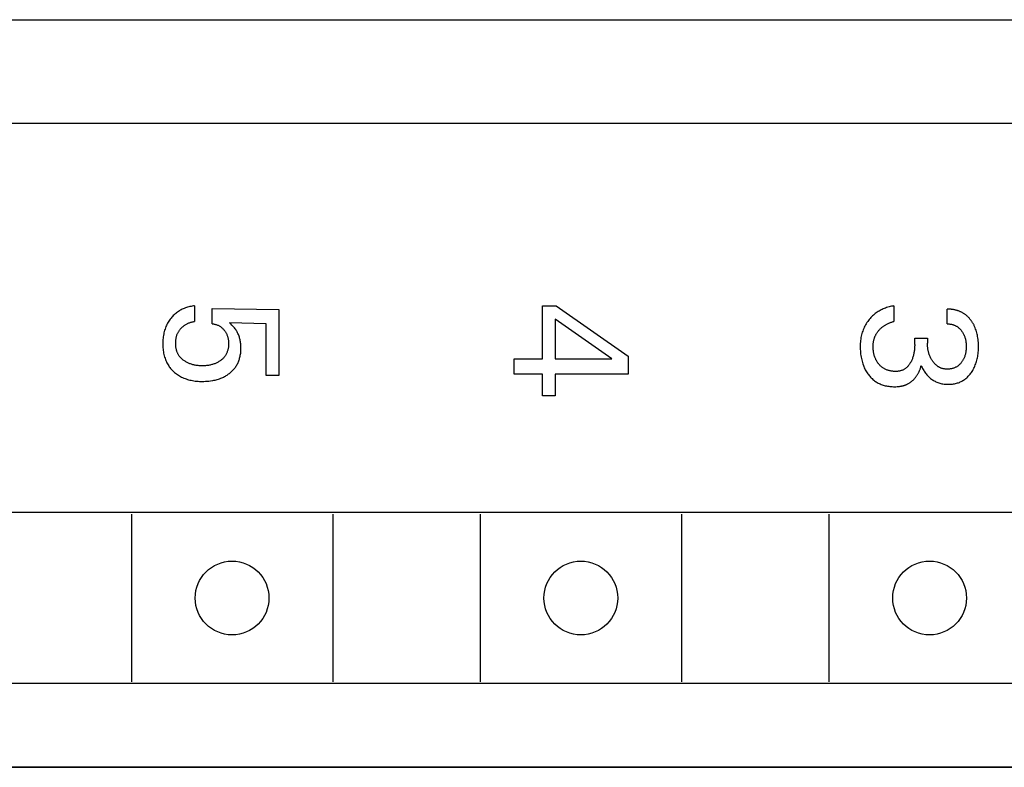
# Model space of a CAD drawing. Extents: x 9846 to 41500, y -19572 to -5915.
# Drawn here: x 22290 to 22304, y -7660 to -7649 of the extents above; entities that cross this region are included whole.
import ezdxf

# ---------------------------------------------------------------- set-up
doc = ezdxf.new("R2010")
doc.units = 0
doc.header["$MEASUREMENT"] = 0
doc.layers.get('0').update_dxf_attribs({"linetype": 'CONTINUOUS'})
doc.layers.add('IE-PANEL-BASTIDOR', color=7, linetype='CONTINUOUS')

# ---------------------------------------------------------------- blocks, each defined once
blk = doc.blocks.new('6ES7-322-1HH01-0AA0')
at = {"color": 2, "linetype": 'Continuous'}
blk.add_line((0, -125), (0, 0), dxfattribs=at)
blk = doc.blocks.new('6ES7321-1BL00-0AA0')
at = {"color": 1, "linetype": 'Continuous'}
for p, q in [((30.4, 60.1), (30.4, -60.1)), ((36.2, 56.8), (36.2, 5.6)), ((38.75, 56.8), (38.75, 5.6)), ((28.85, 16.8), (28.85, 40.4)), ((33.519, 34.505), (33.501, 34.5)), ((33.538, 34.51), (33.519, 34.505)), ((33.557, 34.514), (33.538, 34.51)), ((33.576, 34.517), (33.557, 34.514)), ((33.597, 34.521), (33.576, 34.517)), ((33.619, 34.524), (33.597, 34.521)), ((33.64, 34.526), (33.619, 34.524)), ((33.662, 34.528), (33.64, 34.526)), ((33.683, 34.529), (33.662, 34.528)), ((33.705, 34.529), (33.683, 34.529)), ((33.727, 34.53), (33.705, 34.529)), ((33.747, 34.529), (33.727, 34.53)), ((33.768, 34.529), (33.747, 34.529)), ((33.789, 34.528), (33.768, 34.529)), ((33.81, 34.526), (33.789, 34.528)), ((33.831, 34.524), (33.81, 34.526)), ((33.851, 34.521), (33.831, 34.524)), ((33.872, 34.518), (33.851, 34.521)), ((33.891, 34.514), (33.872, 34.518)), ((33.909, 34.51), (33.891, 34.514)), ((33.928, 34.506), (33.909, 34.51)), ((33.946, 34.501), (33.928, 34.506)), ((33.964, 34.495), (33.946, 34.501)), ((33.265, 34.354), (33.259, 34.347)), ((33.272, 34.361), (33.265, 34.354)), ((33.278, 34.368), (33.272, 34.361)), ((33.285, 34.375), (33.278, 34.368)), ((33.292, 34.382), (33.285, 34.375)), ((33.299, 34.388), (33.292, 34.382)), ((33.306, 34.395), (33.299, 34.388)), ((33.314, 34.401), (33.306, 34.395)), ((33.321, 34.407), (33.314, 34.401)), ((33.329, 34.413), (33.321, 34.407)), ((33.336, 34.419), (33.329, 34.413)), ((33.345, 34.425), (33.336, 34.419)), ((33.353, 34.431), (33.345, 34.425)), ((33.362, 34.437), (33.353, 34.431)), ((33.371, 34.442), (33.362, 34.437)), ((33.38, 34.448), (33.371, 34.442)), ((33.389, 34.453), (33.38, 34.448)), ((33.398, 34.458), (33.389, 34.453)), ((33.408, 34.463), (33.398, 34.458)), ((33.417, 34.467), (33.408, 34.463)), ((33.427, 34.472), (33.417, 34.467)), ((33.436, 34.476), (33.427, 34.472)), ((33.446, 34.48), (33.436, 34.476)), ((33.464, 34.487), (33.446, 34.48)), ((33.482, 34.494), (33.464, 34.487)), ((33.501, 34.5), (33.482, 34.494)), ((33.982, 34.489), (33.964, 34.495)), ((34, 34.482), (33.982, 34.489)), ((34.017, 34.476), (34, 34.482)), ((34.033, 34.468), (34.017, 34.476)), ((34.049, 34.46), (34.033, 34.468)), ((34.065, 34.452), (34.049, 34.46)), ((34.081, 34.443), (34.065, 34.452)), ((34.096, 34.434), (34.081, 34.443)), ((34.111, 34.424), (34.096, 34.434)), ((34.123, 34.415), (34.111, 34.424)), ((34.135, 34.406), (34.123, 34.415)), ((34.147, 34.396), (34.135, 34.406)), ((34.158, 34.386), (34.147, 34.396)), ((34.169, 34.376), (34.158, 34.386)), ((34.18, 34.365), (34.169, 34.376)), ((34.19, 34.354), (34.18, 34.365)), ((34.2, 34.343), (34.19, 34.354)), ((33.188, 34.214), (33.185, 34.205)), ((33.191, 34.223), (33.188, 34.214)), ((33.194, 34.232), (33.191, 34.223)), ((33.197, 34.241), (33.194, 34.232)), ((33.201, 34.25), (33.197, 34.241)), ((33.205, 34.258), (33.201, 34.25)), ((33.209, 34.267), (33.205, 34.258)), ((33.213, 34.275), (33.209, 34.267)), ((33.217, 34.284), (33.213, 34.275)), ((33.222, 34.292), (33.217, 34.284)), ((33.226, 34.3), (33.222, 34.292)), ((33.231, 34.308), (33.226, 34.3)), ((33.236, 34.316), (33.231, 34.308)), ((33.242, 34.324), (33.236, 34.316)), ((33.247, 34.332), (33.242, 34.324)), ((33.253, 34.339), (33.247, 34.332)), ((33.259, 34.347), (33.253, 34.339)), ((33.423, 34.204), (33.428, 34.211)), ((33.428, 34.211), (33.433, 34.218)), ((33.433, 34.218), (33.438, 34.226)), ((33.438, 34.226), (33.444, 34.233)), ((33.444, 34.233), (33.45, 34.24)), ((33.45, 34.24), (33.456, 34.246)), ((33.456, 34.246), (33.463, 34.253)), ((33.463, 34.253), (33.469, 34.259)), ((33.469, 34.259), (33.476, 34.265)), ((33.476, 34.265), (33.483, 34.271)), ((33.483, 34.271), (33.49, 34.277)), ((33.49, 34.277), (33.499, 34.283)), ((33.499, 34.283), (33.509, 34.289)), ((33.509, 34.289), (33.518, 34.295)), ((33.518, 34.295), (33.528, 34.301)), ((33.528, 34.301), (33.538, 34.306)), ((33.538, 34.306), (33.547, 34.311)), ((33.547, 34.311), (33.558, 34.315)), ((33.558, 34.315), (33.568, 34.32)), ((33.568, 34.32), (33.579, 34.324)), ((33.579, 34.324), (33.59, 34.327)), ((33.59, 34.327), (33.602, 34.331)), ((33.602, 34.331), (33.613, 34.334)), ((33.613, 34.334), (33.624, 34.336)), ((33.624, 34.336), (33.636, 34.339)), ((33.636, 34.339), (33.648, 34.341)), ((33.648, 34.341), (33.661, 34.343)), ((33.661, 34.343), (33.673, 34.344)), ((33.673, 34.344), (33.686, 34.345)), ((33.686, 34.345), (33.699, 34.346)), ((33.699, 34.346), (33.711, 34.346)), ((33.711, 34.346), (33.724, 34.346)), ((33.724, 34.346), (33.737, 34.346)), ((33.737, 34.346), (33.75, 34.346)), ((33.75, 34.346), (33.763, 34.345)), ((33.763, 34.345), (33.776, 34.344)), ((33.776, 34.344), (33.789, 34.343)), ((33.789, 34.343), (33.802, 34.341)), ((33.802, 34.341), (33.815, 34.339)), ((33.815, 34.339), (33.826, 34.336)), ((33.826, 34.336), (33.838, 34.334)), ((33.838, 34.334), (33.849, 34.331)), ((33.849, 34.331), (33.86, 34.328)), ((33.86, 34.328), (33.871, 34.324)), ((33.871, 34.324), (33.882, 34.32)), ((33.882, 34.32), (33.893, 34.315)), ((33.893, 34.315), (33.902, 34.311)), ((33.902, 34.311), (33.911, 34.307)), ((33.911, 34.307), (33.92, 34.303)), ((33.92, 34.303), (33.928, 34.298)), ((33.928, 34.298), (33.936, 34.293)), ((33.936, 34.293), (33.944, 34.288)), ((33.944, 34.288), (33.952, 34.282)), ((33.952, 34.282), (33.96, 34.277)), ((33.96, 34.277), (33.967, 34.271)), ((33.967, 34.271), (33.974, 34.265)), ((33.974, 34.265), (33.981, 34.259)), ((33.981, 34.259), (33.988, 34.253)), ((33.988, 34.253), (33.994, 34.247)), ((33.994, 34.247), (34, 34.24)), ((34, 34.24), (34.006, 34.233)), ((34.006, 34.233), (34.011, 34.226)), ((34.011, 34.226), (34.017, 34.219)), ((34.017, 34.219), (34.021, 34.211)), ((34.021, 34.211), (34.026, 34.204)), ((34.209, 34.331), (34.2, 34.343)), ((34.218, 34.319), (34.209, 34.331)), ((34.226, 34.307), (34.218, 34.319)), ((34.233, 34.295), (34.226, 34.307)), ((34.24, 34.283), (34.233, 34.295)), ((34.247, 34.27), (34.24, 34.283)), ((34.253, 34.257), (34.247, 34.27)), ((34.259, 34.244), (34.253, 34.257)), ((34.264, 34.23), (34.259, 34.244)), ((34.268, 34.217), (34.264, 34.23)), ((34.273, 34.202), (34.268, 34.217)), ((33.167, 34.091), (33.166, 34.081)), ((33.166, 34.081), (33.166, 34.072)), ((33.166, 34.072), (33.166, 34.062)), ((33.387, 34.062), (33.166, 34.062)), ((33.168, 34.11), (33.167, 34.1)), ((33.167, 34.1), (33.167, 34.091)), ((33.169, 34.12), (33.168, 34.11)), ((33.17, 34.129), (33.169, 34.12)), ((33.171, 34.139), (33.17, 34.129)), ((33.172, 34.148), (33.171, 34.139)), ((33.174, 34.158), (33.172, 34.148)), ((33.176, 34.167), (33.174, 34.158)), ((33.178, 34.177), (33.176, 34.167)), ((33.18, 34.186), (33.178, 34.177)), ((33.183, 34.196), (33.18, 34.186)), ((33.185, 34.205), (33.183, 34.196)), ((33.387, 34.081), (33.388, 34.091)), ((33.387, 34.072), (33.387, 34.081)), ((33.387, 34.062), (33.387, 34.072)), ((33.388, 34.091), (33.389, 34.1)), ((33.389, 34.1), (33.39, 34.11)), ((33.39, 34.11), (33.392, 34.119)), ((33.392, 34.119), (33.393, 34.128)), ((33.393, 34.128), (33.396, 34.138)), ((33.396, 34.138), (33.398, 34.147)), ((33.398, 34.147), (33.401, 34.155)), ((33.401, 34.155), (33.404, 34.164)), ((33.404, 34.164), (33.407, 34.172)), ((33.407, 34.172), (33.411, 34.18)), ((33.411, 34.18), (33.415, 34.188)), ((33.415, 34.188), (33.419, 34.196)), ((33.419, 34.196), (33.423, 34.204)), ((34.026, 34.204), (34.03, 34.196)), ((34.03, 34.196), (34.034, 34.188)), ((34.034, 34.188), (34.038, 34.18)), ((34.038, 34.18), (34.042, 34.172)), ((34.042, 34.172), (34.045, 34.163)), ((34.045, 34.163), (34.048, 34.155)), ((34.048, 34.155), (34.05, 34.146)), ((34.05, 34.146), (34.053, 34.137)), ((34.053, 34.137), (34.055, 34.128)), ((34.055, 34.128), (34.057, 34.118)), ((34.057, 34.118), (34.058, 34.108)), ((34.058, 34.108), (34.06, 34.099)), ((34.06, 34.099), (34.061, 34.089)), ((34.061, 34.089), (34.061, 34.079)), ((34.061, 34.079), (34.061, 34.069)), ((34.061, 34.069), (34.061, 34.06)), ((34.276, 34.187), (34.273, 34.202)), ((34.28, 34.173), (34.276, 34.187)), ((34.282, 34.158), (34.28, 34.173)), ((34.284, 34.142), (34.282, 34.158)), ((34.286, 34.127), (34.284, 34.142)), ((34.287, 34.112), (34.286, 34.127)), ((34.288, 34.097), (34.287, 34.112)), ((34.287, 34.049), (34.288, 34.065)), ((34.288, 34.081), (34.288, 34.097)), ((34.288, 34.065), (34.288, 34.081)), ((34.017, 33.918), (34.013, 33.912)), ((34.021, 33.923), (34.017, 33.918)), ((34.025, 33.929), (34.021, 33.923)), ((34.029, 33.936), (34.025, 33.929)), ((34.033, 33.942), (34.029, 33.936)), ((34.036, 33.948), (34.033, 33.942)), ((34.039, 33.954), (34.036, 33.948)), ((34.042, 33.961), (34.039, 33.954)), ((34.045, 33.968), (34.042, 33.961)), ((34.047, 33.974), (34.045, 33.968)), ((34.05, 33.981), (34.047, 33.974)), ((34.052, 33.988), (34.05, 33.981)), ((34.053, 33.995), (34.052, 33.988)), ((34.055, 34.002), (34.053, 33.995)), ((34.057, 34.009), (34.055, 34.002)), ((34.058, 34.016), (34.057, 34.009)), ((34.059, 34.023), (34.058, 34.016)), ((34.06, 34.031), (34.059, 34.023)), ((34.061, 34.045), (34.06, 34.038)), ((34.06, 34.038), (34.06, 34.031)), ((34.061, 34.06), (34.061, 34.052)), ((34.061, 34.052), (34.061, 34.045)), ((34.255, 33.91), (34.261, 33.924)), ((34.261, 33.924), (34.266, 33.938)), ((34.266, 33.938), (34.271, 33.953)), ((34.271, 33.953), (34.275, 33.969)), ((34.275, 33.969), (34.279, 33.984)), ((34.279, 33.984), (34.282, 34)), ((34.282, 34), (34.284, 34.016)), ((34.284, 34.016), (34.286, 34.033)), ((34.286, 34.033), (34.287, 34.049)), ((33.6, 33.578), (33.6, 33.768)), ((33.6, 33.768), (33.676, 33.768)), ((33.686, 33.768), (33.676, 33.768)), ((33.697, 33.769), (33.686, 33.768)), ((33.707, 33.769), (33.697, 33.769)), ((33.718, 33.77), (33.707, 33.769)), ((33.728, 33.771), (33.718, 33.77)), ((33.738, 33.772), (33.728, 33.771)), ((33.749, 33.773), (33.738, 33.772)), ((33.759, 33.774), (33.749, 33.773)), ((33.769, 33.776), (33.759, 33.774)), ((33.779, 33.778), (33.769, 33.776)), ((33.789, 33.78), (33.779, 33.778)), ((33.798, 33.782), (33.789, 33.78)), ((33.808, 33.785), (33.798, 33.782)), ((33.817, 33.787), (33.808, 33.785)), ((33.827, 33.79), (33.817, 33.787)), ((33.836, 33.793), (33.827, 33.79)), ((33.846, 33.796), (33.836, 33.793)), ((33.855, 33.8), (33.846, 33.796)), ((33.864, 33.803), (33.855, 33.8)), ((33.873, 33.807), (33.864, 33.803)), ((33.882, 33.811), (33.873, 33.807)), ((33.89, 33.815), (33.882, 33.811)), ((33.899, 33.82), (33.89, 33.815)), ((33.908, 33.824), (33.899, 33.82)), ((33.916, 33.829), (33.908, 33.824)), ((33.924, 33.834), (33.916, 33.829)), ((33.933, 33.839), (33.924, 33.834)), ((33.939, 33.844), (33.933, 33.839)), ((33.946, 33.848), (33.939, 33.844)), ((33.952, 33.853), (33.946, 33.848)), ((33.958, 33.857), (33.952, 33.853)), ((33.965, 33.862), (33.958, 33.857)), ((33.971, 33.867), (33.965, 33.862)), ((33.977, 33.873), (33.971, 33.867)), ((33.982, 33.878), (33.977, 33.873)), ((33.988, 33.883), (33.982, 33.878)), ((33.994, 33.889), (33.988, 33.883)), ((33.999, 33.895), (33.994, 33.889)), ((34.004, 33.901), (33.999, 33.895)), ((34.009, 33.906), (34.004, 33.901)), ((34.013, 33.912), (34.009, 33.906)), ((34.145, 33.759), (34.157, 33.77)), ((34.157, 33.77), (34.168, 33.781)), ((34.168, 33.781), (34.179, 33.792)), ((34.179, 33.792), (34.19, 33.804)), ((34.19, 33.804), (34.2, 33.816)), ((34.2, 33.816), (34.21, 33.829)), ((34.21, 33.829), (34.219, 33.842)), ((34.219, 33.842), (34.227, 33.855)), ((34.227, 33.855), (34.235, 33.868)), ((34.235, 33.868), (34.242, 33.882)), ((34.242, 33.882), (34.249, 33.895)), ((34.249, 33.895), (34.255, 33.91)), ((34.008, 33.674), (34.023, 33.681)), ((34.017, 33.672), (34.008, 33.674)), ((34.025, 33.671), (34.017, 33.672)), ((34.023, 33.681), (34.038, 33.688)), ((34.033, 33.669), (34.025, 33.671)), ((34.041, 33.666), (34.033, 33.669)), ((34.038, 33.688), (34.052, 33.695)), ((34.049, 33.664), (34.041, 33.666)), ((34.057, 33.661), (34.049, 33.664)), ((34.052, 33.695), (34.066, 33.703)), ((34.065, 33.658), (34.057, 33.661)), ((34.073, 33.655), (34.065, 33.658)), ((34.066, 33.703), (34.08, 33.712)), ((34.081, 33.652), (34.073, 33.655)), ((34.08, 33.712), (34.094, 33.72)), ((34.089, 33.649), (34.081, 33.652)), ((34.096, 33.646), (34.089, 33.649)), ((34.094, 33.72), (34.107, 33.729)), ((34.104, 33.642), (34.096, 33.646)), ((34.112, 33.638), (34.104, 33.642)), ((34.107, 33.729), (34.12, 33.739)), ((34.119, 33.634), (34.112, 33.638)), ((34.127, 33.63), (34.119, 33.634)), ((34.12, 33.739), (34.133, 33.749)), ((34.134, 33.626), (34.127, 33.63)), ((34.133, 33.749), (34.145, 33.759)), ((34.142, 33.621), (34.134, 33.626)), ((34.149, 33.617), (34.142, 33.621)), ((33.693, 33.578), (33.6, 33.578)), ((33.693, 33.578), (33.71, 33.578)), ((33.71, 33.578), (33.726, 33.577)), ((33.726, 33.577), (33.743, 33.576)), ((33.743, 33.576), (33.76, 33.575)), ((33.76, 33.575), (33.777, 33.573)), ((33.777, 33.573), (33.793, 33.571)), ((33.793, 33.571), (33.806, 33.569)), ((33.806, 33.569), (33.819, 33.567)), ((33.819, 33.567), (33.832, 33.564)), ((33.832, 33.564), (33.845, 33.561)), ((33.845, 33.561), (33.858, 33.558)), ((33.858, 33.558), (33.87, 33.555)), ((33.87, 33.555), (33.883, 33.551)), ((33.883, 33.551), (33.895, 33.547)), ((33.895, 33.547), (33.906, 33.543)), ((33.906, 33.543), (33.917, 33.539)), ((33.917, 33.539), (33.929, 33.534)), ((33.929, 33.534), (33.94, 33.529)), ((33.94, 33.529), (33.951, 33.523)), ((33.951, 33.523), (33.961, 33.518)), ((33.961, 33.518), (33.97, 33.513)), ((33.97, 33.513), (33.978, 33.508)), ((33.978, 33.508), (33.986, 33.503)), ((33.986, 33.503), (33.994, 33.497)), ((33.994, 33.497), (34.001, 33.492)), ((34.001, 33.492), (34.009, 33.486)), ((34.009, 33.486), (34.016, 33.48)), ((34.016, 33.48), (34.023, 33.473)), ((34.023, 33.473), (34.03, 33.467)), ((34.156, 33.612), (34.149, 33.617)), ((34.163, 33.607), (34.156, 33.612)), ((34.17, 33.602), (34.163, 33.607)), ((34.177, 33.597), (34.17, 33.602)), ((34.184, 33.592), (34.177, 33.597)), ((34.19, 33.587), (34.184, 33.592)), ((34.196, 33.581), (34.19, 33.587)), ((34.203, 33.576), (34.196, 33.581)), ((34.209, 33.57), (34.203, 33.576)), ((34.214, 33.565), (34.209, 33.57)), ((34.22, 33.559), (34.214, 33.565)), ((34.226, 33.553), (34.22, 33.559)), ((34.231, 33.547), (34.226, 33.553)), ((34.237, 33.541), (34.231, 33.547)), ((34.242, 33.535), (34.237, 33.541)), ((34.247, 33.528), (34.242, 33.535)), ((34.252, 33.522), (34.247, 33.528)), ((34.257, 33.515), (34.252, 33.522)), ((34.261, 33.509), (34.257, 33.515)), ((34.266, 33.502), (34.261, 33.509)), ((34.27, 33.495), (34.266, 33.502)), ((34.274, 33.488), (34.27, 33.495)), ((34.278, 33.481), (34.274, 33.488)), ((34.282, 33.474), (34.278, 33.481)), ((34.286, 33.467), (34.282, 33.474)), ((34.03, 33.467), (34.036, 33.46)), ((34.036, 33.46), (34.042, 33.453)), ((34.042, 33.453), (34.048, 33.446)), ((34.048, 33.446), (34.053, 33.439)), ((34.053, 33.439), (34.058, 33.432)), ((34.058, 33.432), (34.063, 33.425)), ((34.063, 33.425), (34.067, 33.417)), ((34.067, 33.417), (34.071, 33.41)), ((34.071, 33.41), (34.075, 33.402)), ((34.075, 33.402), (34.078, 33.394)), ((34.078, 33.394), (34.081, 33.386)), ((34.081, 33.386), (34.084, 33.377)), ((34.084, 33.377), (34.087, 33.368)), ((34.087, 33.368), (34.089, 33.36)), ((34.089, 33.36), (34.091, 33.351)), ((34.091, 33.351), (34.093, 33.342)), ((34.093, 33.342), (34.094, 33.333)), ((34.094, 33.333), (34.095, 33.323)), ((34.289, 33.46), (34.286, 33.467)), ((34.293, 33.452), (34.289, 33.46)), ((34.296, 33.444), (34.293, 33.452)), ((34.299, 33.436), (34.296, 33.444)), ((34.302, 33.428), (34.299, 33.436)), ((34.304, 33.42), (34.302, 33.428)), ((34.307, 33.412), (34.304, 33.42)), ((34.309, 33.404), (34.307, 33.412)), ((34.311, 33.396), (34.309, 33.404)), ((34.313, 33.387), (34.311, 33.396)), ((34.315, 33.379), (34.313, 33.387)), ((34.316, 33.37), (34.315, 33.379)), ((34.318, 33.362), (34.316, 33.37)), ((34.319, 33.353), (34.318, 33.362)), ((34.321, 33.335), (34.319, 33.353)), ((34.323, 33.316), (34.321, 33.335)), ((33.118, 33.268), (33.121, 33.25)), ((33.118, 33.268), (33.351, 33.268)), ((33.121, 33.25), (33.125, 33.232)), ((33.125, 33.232), (33.129, 33.213)), ((33.129, 33.213), (33.133, 33.195)), ((33.133, 33.195), (33.138, 33.177)), ((33.353, 33.258), (33.351, 33.268)), ((33.356, 33.248), (33.353, 33.258)), ((33.359, 33.238), (33.356, 33.248)), ((33.362, 33.229), (33.359, 33.238)), ((33.366, 33.219), (33.362, 33.229)), ((33.369, 33.209), (33.366, 33.219)), ((33.373, 33.2), (33.369, 33.209)), ((33.377, 33.19), (33.373, 33.2)), ((33.381, 33.181), (33.377, 33.19)), ((33.385, 33.172), (33.381, 33.181)), ((34.082, 33.186), (34.079, 33.177)), ((34.084, 33.196), (34.082, 33.186)), ((34.087, 33.207), (34.084, 33.196)), ((34.089, 33.218), (34.087, 33.207)), ((34.091, 33.229), (34.089, 33.218)), ((34.093, 33.24), (34.091, 33.229)), ((34.094, 33.251), (34.093, 33.24)), ((34.095, 33.262), (34.094, 33.251)), ((34.095, 33.323), (34.096, 33.314)), ((34.096, 33.273), (34.095, 33.262)), ((34.096, 33.314), (34.096, 33.305)), ((34.096, 33.305), (34.096, 33.296)), ((34.096, 33.296), (34.096, 33.285)), ((34.096, 33.285), (34.096, 33.273)), ((34.316, 33.174), (34.318, 33.191)), ((34.318, 33.191), (34.321, 33.209)), ((34.321, 33.209), (34.322, 33.226)), ((34.322, 33.226), (34.323, 33.244)), ((34.324, 33.298), (34.323, 33.316)), ((34.323, 33.244), (34.324, 33.261)), ((34.324, 33.279), (34.324, 33.298)), ((34.324, 33.261), (34.324, 33.279)), ((33.138, 33.177), (33.144, 33.16)), ((33.144, 33.16), (33.15, 33.142)), ((33.15, 33.142), (33.157, 33.125)), ((33.157, 33.125), (33.163, 33.108)), ((33.163, 33.108), (33.17, 33.092)), ((33.17, 33.092), (33.178, 33.077)), ((33.178, 33.077), (33.186, 33.061)), ((33.186, 33.061), (33.195, 33.046)), ((33.195, 33.046), (33.204, 33.031)), ((33.39, 33.163), (33.385, 33.172)), ((33.394, 33.155), (33.39, 33.163)), ((33.399, 33.147), (33.394, 33.155)), ((33.404, 33.138), (33.399, 33.147)), ((33.409, 33.13), (33.404, 33.138)), ((33.414, 33.122), (33.409, 33.13)), ((33.419, 33.114), (33.414, 33.122)), ((33.425, 33.106), (33.419, 33.114)), ((33.431, 33.099), (33.425, 33.106)), ((33.437, 33.092), (33.431, 33.099)), ((33.443, 33.085), (33.437, 33.092)), ((33.449, 33.078), (33.443, 33.085)), ((33.455, 33.071), (33.449, 33.078)), ((33.462, 33.064), (33.455, 33.071)), ((33.468, 33.058), (33.462, 33.064)), ((33.475, 33.051), (33.468, 33.058)), ((33.482, 33.045), (33.475, 33.051)), ((33.489, 33.04), (33.482, 33.045)), ((33.495, 33.034), (33.489, 33.04)), ((33.502, 33.029), (33.495, 33.034)), ((33.979, 33.037), (33.971, 33.03)), ((33.988, 33.044), (33.979, 33.037)), ((33.996, 33.051), (33.988, 33.044)), ((34.003, 33.058), (33.996, 33.051)), ((34.01, 33.065), (34.003, 33.058)), ((34.017, 33.072), (34.01, 33.065)), ((34.024, 33.08), (34.017, 33.072)), ((34.031, 33.087), (34.024, 33.08)), ((34.037, 33.096), (34.031, 33.087)), ((34.043, 33.104), (34.037, 33.096)), ((34.048, 33.112), (34.043, 33.104)), ((34.054, 33.121), (34.048, 33.112)), ((34.058, 33.13), (34.054, 33.121)), ((34.063, 33.139), (34.058, 33.13)), ((34.067, 33.148), (34.063, 33.139)), ((34.071, 33.157), (34.067, 33.148)), ((34.075, 33.167), (34.071, 33.157)), ((34.079, 33.177), (34.075, 33.167)), ((34.261, 33.02), (34.269, 33.034)), ((34.269, 33.034), (34.276, 33.048)), ((34.276, 33.048), (34.282, 33.063)), ((34.282, 33.063), (34.289, 33.078)), ((34.289, 33.078), (34.294, 33.093)), ((34.294, 33.093), (34.299, 33.108)), ((34.299, 33.108), (34.304, 33.123)), ((34.304, 33.123), (34.309, 33.14)), ((34.309, 33.14), (34.312, 33.157)), ((34.312, 33.157), (34.316, 33.174)), ((33.204, 33.031), (33.214, 33.017)), ((33.214, 33.017), (33.224, 33.002)), ((33.224, 33.002), (33.234, 32.988)), ((33.234, 32.988), (33.245, 32.975)), ((33.245, 32.975), (33.256, 32.962)), ((33.256, 32.962), (33.268, 32.949)), ((33.268, 32.949), (33.28, 32.936)), ((33.28, 32.936), (33.293, 32.924)), ((33.293, 32.924), (33.306, 32.913)), ((33.306, 32.913), (33.319, 32.901)), ((33.319, 32.901), (33.335, 32.889)), ((33.335, 32.889), (33.351, 32.877)), ((33.509, 33.024), (33.502, 33.029)), ((33.516, 33.019), (33.509, 33.024)), ((33.523, 33.014), (33.516, 33.019)), ((33.531, 33.01), (33.523, 33.014)), ((33.538, 33.005), (33.531, 33.01)), ((33.546, 33.001), (33.538, 33.005)), ((33.553, 32.997), (33.546, 33.001)), ((33.561, 32.993), (33.553, 32.997)), ((33.569, 32.99), (33.561, 32.993)), ((33.576, 32.986), (33.569, 32.99)), ((33.584, 32.983), (33.576, 32.986)), ((33.592, 32.98), (33.584, 32.983)), ((33.601, 32.977), (33.592, 32.98)), ((33.609, 32.975), (33.601, 32.977)), ((33.617, 32.972), (33.609, 32.975)), ((33.625, 32.97), (33.617, 32.972)), ((33.634, 32.968), (33.625, 32.97)), ((33.643, 32.966), (33.634, 32.968)), ((33.653, 32.964), (33.643, 32.966)), ((33.663, 32.963), (33.653, 32.964)), ((33.673, 32.961), (33.663, 32.963)), ((33.683, 32.96), (33.673, 32.961)), ((33.693, 32.96), (33.683, 32.96)), ((33.703, 32.959), (33.693, 32.96)), ((33.713, 32.959), (33.703, 32.959)), ((33.723, 32.959), (33.713, 32.959)), ((33.736, 32.959), (33.723, 32.959)), ((33.749, 32.959), (33.736, 32.959)), ((33.762, 32.96), (33.749, 32.959)), ((33.774, 32.961), (33.762, 32.96)), ((33.787, 32.962), (33.774, 32.961)), ((33.8, 32.964), (33.787, 32.962)), ((33.813, 32.966), (33.8, 32.964)), ((33.825, 32.968), (33.813, 32.966)), ((33.837, 32.97), (33.825, 32.968)), ((33.848, 32.973), (33.837, 32.97)), ((33.859, 32.976), (33.848, 32.973)), ((33.87, 32.98), (33.859, 32.976)), ((33.881, 32.983), (33.87, 32.98)), ((33.892, 32.987), (33.881, 32.983)), ((33.903, 32.992), (33.892, 32.987)), ((33.914, 32.997), (33.903, 32.992)), ((33.924, 33.001), (33.914, 32.997)), ((33.933, 33.007), (33.924, 33.001)), ((33.943, 33.012), (33.933, 33.007)), ((33.952, 33.018), (33.943, 33.012)), ((33.962, 33.024), (33.952, 33.018)), ((33.971, 33.03), (33.962, 33.024)), ((34.13, 32.878), (34.143, 32.889)), ((34.143, 32.889), (34.156, 32.899)), ((34.156, 32.899), (34.169, 32.909)), ((34.169, 32.909), (34.181, 32.92)), ((34.181, 32.92), (34.192, 32.931)), ((34.192, 32.931), (34.203, 32.943)), ((34.203, 32.943), (34.214, 32.955)), ((34.214, 32.955), (34.225, 32.967)), ((34.225, 32.967), (34.234, 32.98)), ((34.234, 32.98), (34.244, 32.993)), ((34.244, 32.993), (34.253, 33.006)), ((34.253, 33.006), (34.261, 33.02)), ((33.351, 32.877), (33.368, 32.866)), ((33.368, 32.866), (33.385, 32.855)), ((33.385, 32.855), (33.402, 32.845)), ((33.402, 32.845), (33.419, 32.835)), ((33.419, 32.835), (33.437, 32.826)), ((33.437, 32.826), (33.456, 32.818)), ((33.456, 32.818), (33.474, 32.81)), ((33.474, 32.81), (33.493, 32.803)), ((33.493, 32.803), (33.512, 32.796)), ((33.512, 32.796), (33.532, 32.79)), ((33.532, 32.79), (33.551, 32.785)), ((33.551, 32.785), (33.571, 32.781)), ((33.571, 32.781), (33.592, 32.777)), ((33.592, 32.777), (33.613, 32.773)), ((33.613, 32.773), (33.635, 32.771)), ((33.635, 32.771), (33.656, 32.769)), ((33.656, 32.769), (33.678, 32.767)), ((33.678, 32.767), (33.699, 32.766)), ((33.699, 32.766), (33.721, 32.766)), ((33.721, 32.766), (33.744, 32.766)), ((33.744, 32.766), (33.767, 32.767)), ((33.767, 32.767), (33.791, 32.768)), ((33.791, 32.768), (33.814, 32.77)), ((33.814, 32.77), (33.837, 32.772)), ((33.837, 32.772), (33.86, 32.776)), ((33.86, 32.776), (33.883, 32.779)), ((33.883, 32.779), (33.904, 32.783)), ((33.904, 32.783), (33.924, 32.788)), ((33.924, 32.788), (33.945, 32.793)), ((33.945, 32.793), (33.965, 32.799)), ((33.965, 32.799), (33.985, 32.805)), ((33.985, 32.805), (34.005, 32.813)), ((34.005, 32.813), (34.024, 32.82)), ((34.024, 32.82), (34.04, 32.827)), ((34.04, 32.827), (34.055, 32.835)), ((34.055, 32.835), (34.071, 32.842)), ((34.071, 32.842), (34.086, 32.851)), ((34.086, 32.851), (34.101, 32.859)), ((34.101, 32.859), (34.115, 32.869)), ((34.115, 32.869), (34.13, 32.878)), ((36.225, 32.3), (38.725, 32.3)), ((36.225, 30.1), (38.725, 30.1)), ((33.118, 28.234), (33.868, 29.304)), ((33.868, 29.304), (34.136, 29.304)), ((34.136, 29.304), (34.136, 28.215)), ((33.908, 29.062), (33.317, 28.215)), ((33.908, 28.215), (33.908, 29.062)), ((33.118, 28.03), (33.118, 28.234)), ((33.317, 28.215), (33.908, 28.215)), ((34.136, 28.215), (34.458, 28.215)), ((34.458, 28.215), (34.458, 28.03)), ((33.908, 28.03), (33.118, 28.03)), ((33.908, 27.604), (33.908, 28.03)), ((34.136, 28.03), (34.136, 27.604)), ((34.458, 28.03), (34.136, 28.03)), ((34.136, 27.604), (33.908, 27.604)), ((36.225, 27.1), (38.725, 27.1)), ((36.225, 24.9), (38.725, 24.9)), ((33.157, 23.101), (33.171, 24.095)), ((33.171, 24.095), (34.155, 24.095)), ((34.155, 24.095), (34.155, 23.909)), ((33.384, 23.909), (33.371, 23.362)), ((34.155, 23.909), (33.384, 23.909)), ((33.544, 23.494), (33.531, 23.488)), ((33.557, 23.499), (33.544, 23.494)), ((33.57, 23.504), (33.557, 23.499)), ((33.584, 23.509), (33.57, 23.504)), ((33.598, 23.513), (33.584, 23.509)), ((33.611, 23.516), (33.598, 23.513)), ((33.625, 23.52), (33.611, 23.516)), ((33.639, 23.522), (33.625, 23.52)), ((33.655, 23.525), (33.639, 23.522)), ((33.67, 23.527), (33.655, 23.525)), ((33.686, 23.529), (33.67, 23.527)), ((33.701, 23.53), (33.686, 23.529)), ((33.717, 23.531), (33.701, 23.53)), ((33.733, 23.532), (33.717, 23.531)), ((33.748, 23.532), (33.733, 23.532)), ((33.763, 23.532), (33.748, 23.532)), ((33.779, 23.531), (33.763, 23.532)), ((33.794, 23.53), (33.779, 23.531)), ((33.809, 23.529), (33.794, 23.53)), ((33.824, 23.528), (33.809, 23.529)), ((33.839, 23.526), (33.824, 23.528)), ((33.854, 23.523), (33.839, 23.526)), ((33.869, 23.52), (33.854, 23.523)), ((33.884, 23.517), (33.869, 23.52)), ((33.899, 23.513), (33.884, 23.517)), ((33.912, 23.509), (33.899, 23.513)), ((33.925, 23.505), (33.912, 23.509)), ((33.938, 23.5), (33.925, 23.505)), ((33.951, 23.495), (33.938, 23.5)), ((33.964, 23.49), (33.951, 23.495)), ((33.387, 23.379), (33.371, 23.362)), ((33.404, 23.396), (33.387, 23.379)), ((33.419, 23.41), (33.404, 23.396)), ((33.434, 23.424), (33.419, 23.41)), ((33.447, 23.435), (33.434, 23.424)), ((33.461, 23.446), (33.447, 23.435)), ((33.472, 23.454), (33.461, 23.446)), ((33.484, 23.462), (33.472, 23.454)), ((33.495, 23.469), (33.484, 23.462)), ((33.507, 23.476), (33.495, 23.469)), ((33.519, 23.482), (33.507, 23.476)), ((33.531, 23.488), (33.519, 23.482)), ((33.606, 23.342), (33.619, 23.344)), ((33.619, 23.344), (33.631, 23.346)), ((33.631, 23.346), (33.643, 23.347)), ((33.643, 23.347), (33.656, 23.348)), ((33.656, 23.348), (33.668, 23.349)), ((33.668, 23.349), (33.681, 23.349)), ((33.681, 23.349), (33.692, 23.349)), ((33.692, 23.349), (33.703, 23.348)), ((33.703, 23.348), (33.715, 23.348)), ((33.715, 23.348), (33.726, 23.346)), ((33.726, 23.346), (33.737, 23.345)), ((33.737, 23.345), (33.748, 23.343)), ((33.748, 23.343), (33.759, 23.341)), ((33.977, 23.484), (33.964, 23.49)), ((33.989, 23.477), (33.977, 23.484)), ((34.001, 23.471), (33.989, 23.477)), ((34.013, 23.463), (34.001, 23.471)), ((34.025, 23.456), (34.013, 23.463)), ((34.036, 23.448), (34.025, 23.456)), ((34.047, 23.44), (34.036, 23.448)), ((34.058, 23.431), (34.047, 23.44)), ((34.068, 23.422), (34.058, 23.431)), ((34.079, 23.413), (34.068, 23.422)), ((34.089, 23.403), (34.079, 23.413)), ((34.098, 23.393), (34.089, 23.403)), ((34.108, 23.382), (34.098, 23.393)), ((34.117, 23.372), (34.108, 23.382)), ((34.125, 23.361), (34.117, 23.372)), ((34.134, 23.349), (34.125, 23.361)), ((34.143, 23.337), (34.134, 23.349)), ((33.408, 23.191), (33.412, 23.2)), ((33.412, 23.2), (33.417, 23.208)), ((33.417, 23.208), (33.422, 23.217)), ((33.422, 23.217), (33.427, 23.225)), ((33.427, 23.225), (33.433, 23.233)), ((33.433, 23.233), (33.439, 23.241)), ((33.439, 23.241), (33.446, 23.249)), ((33.446, 23.249), (33.452, 23.257)), ((33.452, 23.257), (33.459, 23.264)), ((33.459, 23.264), (33.467, 23.271)), ((33.467, 23.271), (33.474, 23.277)), ((33.474, 23.277), (33.482, 23.284)), ((33.482, 23.284), (33.49, 23.29)), ((33.49, 23.29), (33.498, 23.296)), ((33.498, 23.296), (33.506, 23.301)), ((33.506, 23.301), (33.514, 23.306)), ((33.514, 23.306), (33.523, 23.311)), ((33.523, 23.311), (33.531, 23.316)), ((33.531, 23.316), (33.54, 23.32)), ((33.54, 23.32), (33.549, 23.324)), ((33.549, 23.324), (33.558, 23.328)), ((33.558, 23.328), (33.568, 23.331)), ((33.568, 23.331), (33.577, 23.334)), ((33.577, 23.334), (33.587, 23.337)), ((33.587, 23.337), (33.596, 23.339)), ((33.596, 23.339), (33.606, 23.342)), ((33.759, 23.341), (33.77, 23.339)), ((33.77, 23.339), (33.781, 23.336)), ((33.781, 23.336), (33.791, 23.333)), ((33.791, 23.333), (33.801, 23.329)), ((33.801, 23.329), (33.81, 23.326)), ((33.81, 23.326), (33.82, 23.322)), ((33.82, 23.322), (33.829, 23.317)), ((33.829, 23.317), (33.838, 23.313)), ((33.838, 23.313), (33.847, 23.308)), ((33.847, 23.308), (33.856, 23.302)), ((33.856, 23.302), (33.864, 23.296)), ((33.864, 23.296), (33.873, 23.29)), ((33.873, 23.29), (33.881, 23.284)), ((33.881, 23.284), (33.889, 23.277)), ((33.889, 23.277), (33.897, 23.27)), ((33.897, 23.27), (33.904, 23.263)), ((33.904, 23.263), (33.911, 23.255)), ((33.911, 23.255), (33.918, 23.247)), ((33.918, 23.247), (33.925, 23.239)), ((33.925, 23.239), (33.931, 23.231)), ((33.931, 23.231), (33.938, 23.222)), ((33.938, 23.222), (33.944, 23.212)), ((33.944, 23.212), (33.95, 23.203)), ((33.95, 23.203), (33.956, 23.193)), ((34.151, 23.325), (34.143, 23.337)), ((34.158, 23.312), (34.151, 23.325)), ((34.166, 23.3), (34.158, 23.312)), ((34.173, 23.287), (34.166, 23.3)), ((34.179, 23.273), (34.173, 23.287)), ((34.186, 23.26), (34.179, 23.273)), ((34.192, 23.247), (34.186, 23.26)), ((34.198, 23.23), (34.192, 23.247)), ((34.204, 23.214), (34.198, 23.23)), ((34.21, 23.197), (34.204, 23.214)), ((34.215, 23.18), (34.21, 23.197)), ((33.384, 23.101), (33.157, 23.101)), ((33.384, 23.101), (33.386, 23.111)), ((33.386, 23.111), (33.387, 23.121)), ((33.387, 23.121), (33.389, 23.132)), ((33.389, 23.132), (33.391, 23.142)), ((33.391, 23.142), (33.394, 23.152)), ((33.394, 23.152), (33.397, 23.162)), ((33.397, 23.162), (33.401, 23.172)), ((33.401, 23.172), (33.404, 23.182)), ((33.404, 23.182), (33.408, 23.191)), ((33.956, 23.193), (33.962, 23.184)), ((33.962, 23.184), (33.967, 23.174)), ((33.967, 23.174), (33.972, 23.164)), ((33.972, 23.164), (33.976, 23.153)), ((33.976, 23.153), (33.981, 23.142)), ((33.981, 23.142), (33.985, 23.131)), ((33.985, 23.131), (33.989, 23.12)), ((33.989, 23.12), (33.992, 23.108)), ((33.992, 23.108), (33.995, 23.097)), ((33.995, 23.097), (33.998, 23.085)), ((33.998, 23.085), (34.001, 23.074)), ((34.001, 23.074), (34.003, 23.062)), ((34.003, 23.062), (34.006, 23.047)), ((34.22, 23.163), (34.215, 23.18)), ((34.224, 23.146), (34.22, 23.163)), ((34.228, 23.129), (34.224, 23.146)), ((34.231, 23.111), (34.228, 23.129)), ((34.236, 23.08), (34.231, 23.111)), ((34.239, 23.055), (34.236, 23.08)), ((34.242, 23.03), (34.239, 23.055)), ((34.006, 23.047), (34.008, 23.032)), ((34.008, 23.032), (34.009, 23.017)), ((34.009, 23.017), (34.011, 23.002)), ((34.01, 22.91), (34.009, 22.894)), ((34.011, 22.925), (34.01, 22.91)), ((34.011, 23.002), (34.011, 22.987)), ((34.011, 22.987), (34.012, 22.972)), ((34.012, 22.941), (34.011, 22.925)), ((34.012, 22.972), (34.012, 22.957)), ((34.012, 22.957), (34.012, 22.941)), ((34.243, 23.005), (34.242, 23.03)), ((34.242, 22.892), (34.244, 22.913)), ((34.244, 22.98), (34.243, 23.005)), ((34.245, 22.955), (34.244, 22.98)), ((34.244, 22.934), (34.245, 22.955)), ((34.244, 22.913), (34.244, 22.934)), ((33.118, 22.842), (33.12, 22.824)), ((33.118, 22.842), (33.351, 22.842)), ((33.12, 22.824), (33.123, 22.807)), ((33.123, 22.807), (33.126, 22.789)), ((33.126, 22.789), (33.129, 22.772)), ((33.129, 22.772), (33.133, 22.754)), ((33.352, 22.832), (33.351, 22.842)), ((33.354, 22.822), (33.352, 22.832)), ((33.355, 22.812), (33.354, 22.822)), ((33.358, 22.803), (33.355, 22.812)), ((33.36, 22.793), (33.358, 22.803)), ((33.363, 22.783), (33.36, 22.793)), ((33.366, 22.774), (33.363, 22.783)), ((33.37, 22.764), (33.366, 22.774)), ((33.373, 22.755), (33.37, 22.764)), ((33.977, 22.759), (33.972, 22.749)), ((33.981, 22.77), (33.977, 22.759)), ((33.985, 22.782), (33.981, 22.77)), ((33.989, 22.793), (33.985, 22.782)), ((33.992, 22.805), (33.989, 22.793)), ((33.996, 22.816), (33.992, 22.805)), ((33.998, 22.828), (33.996, 22.816)), ((34.001, 22.84), (33.998, 22.828)), ((34.003, 22.852), (34.001, 22.84)), ((34.006, 22.866), (34.003, 22.852)), ((34.008, 22.88), (34.006, 22.866)), ((34.009, 22.894), (34.008, 22.88)), ((34.219, 22.752), (34.224, 22.77)), ((34.224, 22.77), (34.228, 22.789)), ((34.228, 22.789), (34.232, 22.809)), ((34.232, 22.809), (34.236, 22.83)), ((34.236, 22.83), (34.239, 22.851)), ((34.239, 22.851), (34.241, 22.871)), ((34.241, 22.871), (34.242, 22.892)), ((33.133, 22.754), (33.138, 22.737)), ((33.138, 22.737), (33.143, 22.72)), ((33.143, 22.72), (33.149, 22.703)), ((33.149, 22.703), (33.155, 22.688)), ((33.155, 22.688), (33.162, 22.673)), ((33.162, 22.673), (33.168, 22.658)), ((33.168, 22.658), (33.176, 22.643)), ((33.176, 22.643), (33.184, 22.628)), ((33.184, 22.628), (33.192, 22.614)), ((33.192, 22.614), (33.201, 22.6)), ((33.377, 22.746), (33.373, 22.755)), ((33.382, 22.737), (33.377, 22.746)), ((33.386, 22.728), (33.382, 22.737)), ((33.391, 22.719), (33.386, 22.728)), ((33.396, 22.71), (33.391, 22.719)), ((33.402, 22.701), (33.396, 22.71)), ((33.407, 22.693), (33.402, 22.701)), ((33.413, 22.684), (33.407, 22.693)), ((33.419, 22.676), (33.413, 22.684)), ((33.425, 22.669), (33.419, 22.676)), ((33.431, 22.661), (33.425, 22.669)), ((33.438, 22.654), (33.431, 22.661)), ((33.445, 22.647), (33.438, 22.654)), ((33.452, 22.64), (33.445, 22.647)), ((33.459, 22.633), (33.452, 22.64)), ((33.466, 22.627), (33.459, 22.633)), ((33.474, 22.621), (33.466, 22.627)), ((33.482, 22.615), (33.474, 22.621)), ((33.49, 22.609), (33.482, 22.615)), ((33.498, 22.604), (33.49, 22.609)), ((33.866, 22.613), (33.858, 22.607)), ((33.873, 22.618), (33.866, 22.613)), ((33.881, 22.624), (33.873, 22.618)), ((33.888, 22.631), (33.881, 22.624)), ((33.895, 22.637), (33.888, 22.631)), ((33.902, 22.644), (33.895, 22.637)), ((33.908, 22.651), (33.902, 22.644)), ((33.915, 22.658), (33.908, 22.651)), ((33.921, 22.665), (33.915, 22.658)), ((33.927, 22.673), (33.921, 22.665)), ((33.933, 22.68), (33.927, 22.673)), ((33.939, 22.689), (33.933, 22.68)), ((33.945, 22.699), (33.939, 22.689)), ((33.951, 22.709), (33.945, 22.699)), ((33.957, 22.718), (33.951, 22.709)), ((33.962, 22.728), (33.957, 22.718)), ((33.968, 22.738), (33.962, 22.728)), ((33.972, 22.749), (33.968, 22.738)), ((34.153, 22.6), (34.162, 22.615)), ((34.162, 22.615), (34.171, 22.631)), ((34.171, 22.631), (34.179, 22.646)), ((34.179, 22.646), (34.187, 22.663)), ((34.187, 22.663), (34.195, 22.681)), ((34.195, 22.681), (34.202, 22.698)), ((34.202, 22.698), (34.208, 22.716)), ((34.208, 22.716), (34.214, 22.734)), ((34.214, 22.734), (34.219, 22.752)), ((33.201, 22.6), (33.21, 22.586)), ((33.21, 22.586), (33.22, 22.573)), ((33.22, 22.573), (33.23, 22.56)), ((33.23, 22.56), (33.241, 22.547)), ((33.241, 22.547), (33.252, 22.535)), ((33.252, 22.535), (33.264, 22.523)), ((33.264, 22.523), (33.276, 22.512)), ((33.276, 22.512), (33.289, 22.501)), ((33.289, 22.501), (33.301, 22.49)), ((33.301, 22.49), (33.316, 22.478)), ((33.316, 22.478), (33.331, 22.467)), ((33.331, 22.467), (33.346, 22.457)), ((33.506, 22.599), (33.498, 22.604)), ((33.514, 22.594), (33.506, 22.599)), ((33.523, 22.59), (33.514, 22.594)), ((33.532, 22.586), (33.523, 22.59)), ((33.541, 22.582), (33.532, 22.586)), ((33.551, 22.578), (33.541, 22.582)), ((33.56, 22.575), (33.551, 22.578)), ((33.57, 22.572), (33.56, 22.575)), ((33.58, 22.57), (33.57, 22.572)), ((33.59, 22.567), (33.58, 22.57)), ((33.6, 22.565), (33.59, 22.567)), ((33.61, 22.564), (33.6, 22.565)), ((33.62, 22.562), (33.61, 22.564)), ((33.63, 22.561), (33.62, 22.562)), ((33.64, 22.56), (33.63, 22.561)), ((33.65, 22.559), (33.64, 22.56)), ((33.66, 22.559), (33.65, 22.559)), ((33.671, 22.559), (33.66, 22.559)), ((33.681, 22.559), (33.671, 22.559)), ((33.692, 22.559), (33.681, 22.559)), ((33.704, 22.559), (33.692, 22.559)), ((33.715, 22.56), (33.704, 22.559)), ((33.726, 22.561), (33.715, 22.56)), ((33.737, 22.563), (33.726, 22.561)), ((33.749, 22.564), (33.737, 22.563)), ((33.76, 22.567), (33.749, 22.564)), ((33.771, 22.569), (33.76, 22.567)), ((33.782, 22.572), (33.771, 22.569)), ((33.791, 22.575), (33.782, 22.572)), ((33.799, 22.578), (33.791, 22.575)), ((33.808, 22.581), (33.799, 22.578)), ((33.817, 22.585), (33.808, 22.581)), ((33.825, 22.589), (33.817, 22.585)), ((33.834, 22.593), (33.825, 22.589)), ((33.842, 22.597), (33.834, 22.593)), ((33.85, 22.602), (33.842, 22.597)), ((33.858, 22.607), (33.85, 22.602)), ((34.011, 22.455), (34.025, 22.464)), ((34.025, 22.464), (34.038, 22.474)), ((34.038, 22.474), (34.05, 22.484)), ((34.05, 22.484), (34.063, 22.494)), ((34.063, 22.494), (34.075, 22.505)), ((34.075, 22.505), (34.086, 22.517)), ((34.086, 22.517), (34.098, 22.528)), ((34.098, 22.528), (34.11, 22.542)), ((34.11, 22.542), (34.121, 22.556)), ((34.121, 22.556), (34.132, 22.57)), ((34.132, 22.57), (34.143, 22.585)), ((34.143, 22.585), (34.153, 22.6)), ((33.346, 22.457), (33.362, 22.447)), ((33.362, 22.447), (33.378, 22.438)), ((33.378, 22.438), (33.394, 22.429)), ((33.394, 22.429), (33.411, 22.421)), ((33.411, 22.421), (33.428, 22.413)), ((33.428, 22.413), (33.446, 22.406)), ((33.446, 22.406), (33.464, 22.4)), ((33.464, 22.4), (33.482, 22.394)), ((33.482, 22.394), (33.5, 22.388)), ((33.5, 22.388), (33.519, 22.384)), ((33.519, 22.384), (33.537, 22.38)), ((33.537, 22.38), (33.558, 22.376)), ((33.558, 22.376), (33.578, 22.373)), ((33.578, 22.373), (33.598, 22.37)), ((33.598, 22.37), (33.619, 22.368)), ((33.619, 22.368), (33.64, 22.367)), ((33.64, 22.367), (33.66, 22.366)), ((33.66, 22.366), (33.681, 22.366)), ((33.681, 22.366), (33.701, 22.366)), ((33.701, 22.366), (33.722, 22.367)), ((33.722, 22.367), (33.743, 22.368)), ((33.743, 22.368), (33.763, 22.37)), ((33.763, 22.37), (33.784, 22.372)), ((33.784, 22.372), (33.804, 22.376)), ((33.804, 22.376), (33.825, 22.379)), ((33.825, 22.379), (33.845, 22.384)), ((33.845, 22.384), (33.863, 22.388)), ((33.863, 22.388), (33.881, 22.394)), ((33.881, 22.394), (33.899, 22.4)), ((33.899, 22.4), (33.916, 22.406)), ((33.916, 22.406), (33.934, 22.413)), ((33.934, 22.413), (33.951, 22.421)), ((33.951, 22.421), (33.967, 22.429)), ((33.967, 22.429), (33.984, 22.438)), ((33.984, 22.438), (33.998, 22.446)), ((33.998, 22.446), (34.011, 22.455)), ((36.225, 21.9), (38.725, 21.9))]:
    blk.add_line(p, q, dxfattribs=at)
at = {"color": 2, "linetype": 'Continuous'}
blk.add_line((40, 59.7), (40, -59.7), dxfattribs=at)
at = {"color": 1, "linetype": 'Continuous'}
for centre in [(37.475, 33.8), (37.475, 28.6), (37.475, 23.4)]:
    blk.add_circle(centre, 0.55, dxfattribs=at)
blk = doc.blocks.new('A$C1D5C6591')
at = {"layer": 'IE-PANEL-BASTIDOR', "color": 1, "rotation": 270}
for name, p in [('6ES7321-1BL00-0AA0', (89.643, -870.455)), ('6ES7-322-1HH01-0AA0', (152.148, -910.455))]:
    blk.add_blockref(name, p, dxfattribs=at)

msp = doc.modelspace()

# ---------------------------------------------------------------- block references
at = {"layer": 'IE-PANEL-BASTIDOR'}
msp.add_blockref('A$C1D5C6591', (22179.905, -6749.906), dxfattribs=at)

doc.saveas('drawing.dxf')
